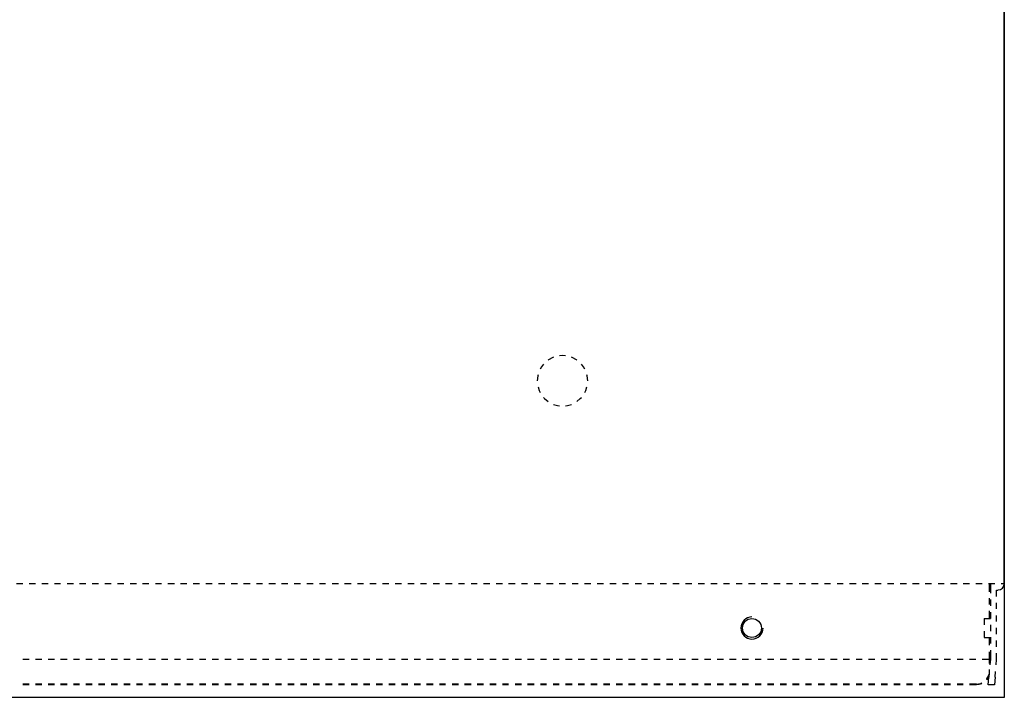
# Model space of a CAD drawing. Units: millimetres. Extents: x 21 to 820, y 14 to 580.
# Drawn here: x 447 to 603, y 187 to 294 of the extents above; entities that cross this region are included whole.
import ezdxf

# ---------------------------------------------------------------- set-up
doc = ezdxf.new("R2010")
doc.units = ezdxf.units.MM
doc.header["$MEASUREMENT"] = 0
doc.layers.add('圖層 1', color=7, linetype='Continuous', lineweight=0)

# ---------------------------------------------------------------- blocks, each defined once
blk = doc.blocks.new('Block_0')
at = {"layer": '圖層 1', "color": 18, "lineweight": 25, "true_color": 0x000000}
for q in [(603.36, 406.47), (603.36, 204.79)]:
    blk.add_line((603.36, 204.79), q, dxfattribs=at)
at = {"layer": '圖層 1', "color": 252, "lineweight": 25, "true_color": 0x989898}
for p, q in [((537.37, 236.97), (537.37, 236.97)), ((447.87, 204.79), (446.86, 204.79)), ((449.86, 204.79), (448.85, 204.79)), ((451.85, 204.79), (450.88, 204.79)), ((453.84, 204.79), (452.87, 204.79)), ((455.87, 204.79), (454.86, 204.79)), ((457.86, 204.79), (456.85, 204.79)), ((459.85, 204.79), (458.84, 204.79)), ((461.84, 204.79), (460.87, 204.79)), ((463.87, 204.79), (462.86, 204.79)), ((465.86, 204.79), (464.85, 204.79)), ((467.85, 204.79), (466.84, 204.79)), ((469.84, 204.79), (468.87, 204.79)), ((471.88, 204.79), (470.86, 204.79)), ((473.87, 204.79), (472.85, 204.79)), ((475.85, 204.79), (474.84, 204.79)), ((477.84, 204.79), (476.87, 204.79)), ((479.88, 204.79), (478.86, 204.79)), ((481.87, 204.79), (480.85, 204.79)), ((483.86, 204.79), (482.84, 204.79)), ((485.85, 204.79), (484.87, 204.79)), ((487.88, 204.79), (486.86, 204.79)), ((489.87, 204.79), (488.85, 204.79)), ((491.86, 204.79), (490.84, 204.79)), ((493.85, 204.79), (492.87, 204.79)), ((495.84, 204.79), (494.86, 204.79)), ((497.87, 204.79), (496.85, 204.79)), ((499.86, 204.79), (498.84, 204.79)), ((501.85, 204.79), (500.87, 204.79)), ((503.84, 204.79), (502.86, 204.79)), ((505.87, 204.79), (504.85, 204.79)), ((507.86, 204.79), (506.84, 204.79)), ((509.85, 204.79), (508.88, 204.79)), ((511.84, 204.79), (510.86, 204.79)), ((513.87, 204.79), (512.85, 204.79)), ((515.86, 204.79), (514.84, 204.79)), ((517.85, 204.79), (516.88, 204.79)), ((519.84, 204.79), (518.87, 204.79)), ((521.87, 204.79), (520.86, 204.79)), ((523.86, 204.79), (522.84, 204.79)), ((525.85, 204.79), (524.83, 204.79)), ((527.84, 204.79), (526.87, 204.79)), ((529.87, 204.79), (528.86, 204.79)), ((531.86, 204.79), (530.85, 204.79)), ((533.85, 204.79), (532.84, 204.79)), ((535.84, 204.79), (534.87, 204.79)), ((537.87, 204.79), (536.86, 204.79)), ((539.86, 204.79), (538.85, 204.79)), ((541.85, 204.79), (540.84, 204.79)), ((543.84, 204.79), (542.87, 204.79)), ((545.87, 204.79), (544.86, 204.79)), ((547.86, 204.79), (546.85, 204.79)), ((549.85, 204.79), (548.84, 204.79)), ((551.84, 204.79), (550.87, 204.79)), ((553.88, 204.79), (552.86, 204.79)), ((555.86, 204.79), (554.85, 204.79)), ((557.85, 204.79), (556.84, 204.79)), ((559.84, 204.79), (558.87, 204.79)), ((561.83, 204.79), (560.86, 204.79)), ((563.87, 204.79), (562.85, 204.79)), ((565.86, 204.79), (564.84, 204.79)), ((567.85, 204.79), (566.87, 204.79)), ((569.83, 204.79), (568.86, 204.79)), ((571.87, 204.79), (570.85, 204.79)), ((573.86, 204.79), (572.84, 204.79)), ((575.85, 204.79), (574.87, 204.79)), ((577.84, 204.79), (576.86, 204.79)), ((579.87, 204.79), (578.85, 204.79)), ((581.86, 204.79), (580.84, 204.79)), ((583.85, 204.79), (582.87, 204.79)), ((585.84, 204.79), (584.86, 204.79)), ((587.87, 204.79), (586.85, 204.79)), ((589.86, 204.79), (588.84, 204.79)), ((591.85, 204.79), (590.83, 204.79)), ((593.84, 204.79), (592.86, 204.79)), ((595.36, 204.79), (594.85, 204.79)), ((595.87, 204.79), (595.36, 204.79)), ((597.86, 204.79), (596.84, 204.79)), ((599.85, 204.79), (598.83, 204.79)), ((601.84, 204.79), (600.87, 204.79)), ((600.95, 204.79), (600.95, 203.52)), ((601.16, 204.79), (601.16, 203.31)), ((603.36, 204.79), (602.85, 204.79)), ((602.14, 202.8), (602.14, 203.78)), ((602.14, 203.78), (602.35, 203.78)), ((600.95, 202.55), (600.95, 201.53)), ((601.16, 202.3), (601.16, 201.32)), ((602.14, 200.82), (602.14, 201.79)), ((600.95, 200.52), (600.95, 199.29)), ((601.16, 200.31), (601.16, 199.29)), ((602.14, 198.83), (602.14, 199.8)), ((600.15, 199.29), (600.15, 198.28)), ((600.15, 199.29), (601.16, 199.29)), ((601.16, 198.32), (601.16, 197.3)), ((600.15, 197.3), (600.15, 196.29)), ((602.14, 196.79), (602.14, 197.81)), ((600.15, 196.29), (601.16, 196.29)), ((600.95, 196.29), (600.95, 195.06)), ((601.16, 196.33), (601.16, 195.31)), ((602.14, 194.8), (602.14, 195.82)), ((600.95, 194.04), (600.95, 192.81)), ((601.16, 194.3), (601.16, 192.81)), ((602.14, 192.81), (602.14, 193.83)), ((448.85, 192.81), (447.87, 192.81)), ((450.88, 192.81), (449.86, 192.81)), ((452.87, 192.81), (451.85, 192.81)), ((454.86, 192.81), (453.84, 192.81)), ((456.85, 192.81), (455.87, 192.81)), ((458.84, 192.81), (457.86, 192.81)), ((460.87, 192.81), (459.85, 192.81)), ((462.86, 192.81), (461.84, 192.81)), ((464.85, 192.81), (463.87, 192.81)), ((466.84, 192.81), (465.86, 192.81)), ((468.87, 192.81), (467.85, 192.81)), ((470.86, 192.81), (469.84, 192.81)), ((472.85, 192.81), (471.88, 192.81)), ((474.84, 192.81), (473.87, 192.81)), ((476.87, 192.81), (475.85, 192.81)), ((478.86, 192.81), (477.84, 192.81)), ((480.85, 192.81), (479.88, 192.81)), ((482.84, 192.81), (481.87, 192.81)), ((484.87, 192.81), (483.86, 192.81)), ((486.86, 192.81), (485.85, 192.81)), ((488.85, 192.81), (487.88, 192.81)), ((490.84, 192.81), (489.87, 192.81)), ((492.87, 192.81), (491.86, 192.81)), ((494.86, 192.81), (493.85, 192.81)), ((496.85, 192.81), (495.84, 192.81)), ((498.84, 192.81), (497.87, 192.81)), ((500.87, 192.81), (499.86, 192.81)), ((502.86, 192.81), (501.85, 192.81)), ((504.85, 192.81), (503.84, 192.81)), ((506.84, 192.81), (505.87, 192.81)), ((508.88, 192.81), (507.86, 192.81)), ((510.86, 192.81), (509.85, 192.81)), ((512.85, 192.81), (511.84, 192.81)), ((514.84, 192.81), (513.87, 192.81)), ((516.88, 192.81), (515.86, 192.81)), ((518.87, 192.81), (517.85, 192.81)), ((520.86, 192.81), (519.84, 192.81)), ((522.84, 192.81), (521.87, 192.81)), ((524.83, 192.81), (523.86, 192.81)), ((526.87, 192.81), (525.85, 192.81)), ((528.86, 192.81), (527.84, 192.81)), ((530.85, 192.81), (529.87, 192.81)), ((532.84, 192.81), (531.86, 192.81)), ((534.87, 192.81), (533.85, 192.81)), ((536.86, 192.81), (535.84, 192.81)), ((538.85, 192.81), (537.87, 192.81)), ((540.84, 192.81), (539.86, 192.81)), ((542.87, 192.81), (541.85, 192.81)), ((544.86, 192.81), (543.84, 192.81)), ((546.85, 192.81), (545.87, 192.81)), ((548.84, 192.81), (547.86, 192.81)), ((550.87, 192.81), (549.85, 192.81)), ((552.86, 192.81), (551.84, 192.81)), ((554.85, 192.81), (553.88, 192.81)), ((556.84, 192.81), (555.86, 192.81)), ((558.87, 192.81), (557.85, 192.81)), ((560.86, 192.81), (559.84, 192.81)), ((562.85, 192.81), (561.83, 192.81)), ((564.84, 192.81), (563.87, 192.81)), ((566.87, 192.81), (565.86, 192.81)), ((568.86, 192.81), (567.85, 192.81)), ((570.85, 192.81), (569.83, 192.81)), ((572.84, 192.81), (571.87, 192.81)), ((574.87, 192.81), (573.86, 192.81)), ((576.86, 192.81), (575.85, 192.81)), ((578.85, 192.81), (577.84, 192.81)), ((580.84, 192.81), (579.87, 192.81)), ((582.87, 192.81), (581.86, 192.81)), ((584.86, 192.81), (583.85, 192.81)), ((586.85, 192.81), (585.84, 192.81)), ((588.84, 192.81), (587.87, 192.81)), ((590.83, 192.81), (589.86, 192.81)), ((592.86, 192.81), (591.85, 192.81)), ((594.85, 192.81), (593.84, 192.81)), ((596.84, 192.81), (595.87, 192.81)), ((598.83, 192.81), (597.86, 192.81)), ((600.95, 192.81), (599.85, 192.81)), ((600.95, 192.81), (600.95, 192.18)), ((601.16, 192.81), (601.08, 191.93)), ((602.09, 191.93), (602.14, 192.81)), ((600.99, 190.91), (600.91, 189.98)), ((600.95, 191.21), (600.95, 190.53)), ((601.92, 189.98), (601.97, 190.91)), ((448.85, 188.88), (447.87, 188.88)), ((448.85, 188.79), (447.87, 188.79)), ((450.88, 188.88), (449.86, 188.88)), ((450.88, 188.79), (449.86, 188.79)), ((452.87, 188.88), (451.85, 188.88)), ((452.87, 188.79), (451.85, 188.79)), ((454.86, 188.88), (453.84, 188.88)), ((454.86, 188.79), (453.84, 188.79)), ((456.85, 188.88), (455.87, 188.88)), ((456.85, 188.79), (455.87, 188.79)), ((458.84, 188.88), (457.86, 188.88)), ((458.84, 188.79), (457.86, 188.79)), ((460.87, 188.88), (459.85, 188.88)), ((460.87, 188.79), (459.85, 188.79)), ((462.86, 188.88), (461.84, 188.88)), ((462.86, 188.79), (461.84, 188.79)), ((464.85, 188.88), (463.87, 188.88)), ((464.85, 188.79), (463.87, 188.79)), ((466.84, 188.88), (465.86, 188.88)), ((466.84, 188.79), (465.86, 188.79)), ((468.87, 188.88), (467.85, 188.88)), ((468.87, 188.79), (467.85, 188.79)), ((470.86, 188.88), (469.84, 188.88)), ((470.86, 188.79), (469.84, 188.79)), ((472.85, 188.88), (471.88, 188.88)), ((472.85, 188.79), (471.88, 188.79)), ((474.84, 188.88), (473.87, 188.88)), ((474.84, 188.79), (473.87, 188.79)), ((476.87, 188.88), (475.85, 188.88)), ((476.87, 188.79), (475.85, 188.79)), ((478.86, 188.88), (477.84, 188.88)), ((478.86, 188.79), (477.84, 188.79)), ((480.85, 188.88), (479.88, 188.88)), ((480.85, 188.79), (479.88, 188.79)), ((482.84, 188.88), (481.87, 188.88)), ((482.84, 188.79), (481.87, 188.79)), ((484.87, 188.88), (483.86, 188.88)), ((484.87, 188.79), (483.86, 188.79)), ((486.86, 188.88), (485.85, 188.88)), ((486.86, 188.79), (485.85, 188.79)), ((488.85, 188.88), (487.88, 188.88)), ((488.85, 188.79), (487.88, 188.79)), ((490.84, 188.88), (489.87, 188.88)), ((490.84, 188.79), (489.87, 188.79)), ((492.87, 188.88), (491.86, 188.88)), ((492.87, 188.79), (491.86, 188.79)), ((494.86, 188.88), (493.85, 188.88)), ((494.86, 188.79), (493.85, 188.79)), ((496.85, 188.88), (495.84, 188.88)), ((496.85, 188.79), (495.84, 188.79)), ((498.84, 188.88), (497.87, 188.88)), ((498.84, 188.79), (497.87, 188.79)), ((500.87, 188.88), (499.86, 188.88)), ((500.87, 188.79), (499.86, 188.79)), ((502.86, 188.88), (501.85, 188.88)), ((502.86, 188.79), (501.85, 188.79)), ((504.85, 188.88), (503.84, 188.88)), ((504.85, 188.79), (503.84, 188.79)), ((506.84, 188.88), (505.87, 188.88)), ((506.84, 188.79), (505.87, 188.79)), ((508.88, 188.88), (507.86, 188.88)), ((508.88, 188.79), (507.86, 188.79)), ((510.86, 188.88), (509.85, 188.88)), ((510.86, 188.79), (509.85, 188.79)), ((512.85, 188.88), (511.84, 188.88)), ((512.85, 188.79), (511.84, 188.79)), ((514.84, 188.88), (513.87, 188.88)), ((514.84, 188.79), (513.87, 188.79)), ((516.88, 188.88), (515.86, 188.88)), ((516.88, 188.79), (515.86, 188.79)), ((518.87, 188.88), (517.85, 188.88)), ((518.87, 188.79), (517.85, 188.79)), ((520.86, 188.88), (519.84, 188.88)), ((520.86, 188.79), (519.84, 188.79)), ((522.84, 188.88), (521.87, 188.88)), ((522.84, 188.79), (521.87, 188.79)), ((524.83, 188.88), (523.86, 188.88)), ((524.83, 188.79), (523.86, 188.79)), ((526.87, 188.88), (525.85, 188.88)), ((526.87, 188.79), (525.85, 188.79)), ((528.86, 188.88), (527.84, 188.88)), ((528.86, 188.79), (527.84, 188.79)), ((530.85, 188.88), (529.87, 188.88)), ((530.85, 188.79), (529.87, 188.79)), ((532.84, 188.88), (531.86, 188.88)), ((532.84, 188.79), (531.86, 188.79)), ((534.87, 188.88), (533.85, 188.88)), ((534.87, 188.79), (533.85, 188.79)), ((536.86, 188.88), (535.84, 188.88)), ((536.86, 188.79), (535.84, 188.79)), ((538.85, 188.88), (537.87, 188.88)), ((538.85, 188.79), (537.87, 188.79)), ((540.84, 188.88), (539.86, 188.88)), ((540.84, 188.79), (539.86, 188.79)), ((542.87, 188.88), (541.85, 188.88)), ((542.87, 188.79), (541.85, 188.79)), ((544.86, 188.88), (543.84, 188.88)), ((544.86, 188.79), (543.84, 188.79)), ((546.85, 188.88), (545.87, 188.88)), ((546.85, 188.79), (545.87, 188.79)), ((548.84, 188.88), (547.86, 188.88)), ((548.84, 188.79), (547.86, 188.79)), ((550.87, 188.88), (549.85, 188.88)), ((550.87, 188.79), (549.85, 188.79)), ((552.86, 188.88), (551.84, 188.88)), ((552.86, 188.79), (551.84, 188.79)), ((554.85, 188.88), (553.88, 188.88)), ((554.85, 188.79), (553.88, 188.79)), ((556.84, 188.88), (555.86, 188.88)), ((556.84, 188.79), (555.86, 188.79)), ((558.87, 188.88), (557.85, 188.88)), ((558.87, 188.79), (557.85, 188.79)), ((560.86, 188.88), (559.84, 188.88)), ((560.86, 188.79), (559.84, 188.79)), ((562.85, 188.88), (561.83, 188.88)), ((562.85, 188.79), (561.83, 188.79)), ((564.84, 188.88), (563.87, 188.88)), ((564.84, 188.79), (563.87, 188.79)), ((566.87, 188.88), (565.86, 188.88)), ((566.87, 188.79), (565.86, 188.79)), ((568.86, 188.88), (567.85, 188.88)), ((568.86, 188.79), (567.85, 188.79)), ((570.85, 188.88), (569.83, 188.88)), ((570.85, 188.79), (569.83, 188.79)), ((572.84, 188.88), (571.87, 188.88)), ((572.84, 188.79), (571.87, 188.79)), ((574.87, 188.88), (573.86, 188.88)), ((574.87, 188.79), (573.86, 188.79)), ((576.86, 188.88), (575.85, 188.88)), ((576.86, 188.79), (575.85, 188.79)), ((578.85, 188.88), (577.84, 188.88)), ((578.85, 188.79), (577.84, 188.79)), ((580.84, 188.88), (579.87, 188.88)), ((580.84, 188.79), (579.87, 188.79)), ((582.87, 188.88), (581.86, 188.88)), ((582.87, 188.79), (581.86, 188.79)), ((584.86, 188.88), (583.85, 188.88)), ((584.86, 188.79), (583.85, 188.79)), ((586.85, 188.88), (585.84, 188.88)), ((586.85, 188.79), (585.84, 188.79)), ((588.84, 188.88), (587.87, 188.88)), ((588.84, 188.79), (587.87, 188.79)), ((590.83, 188.88), (589.86, 188.88)), ((590.83, 188.79), (589.86, 188.79)), ((592.86, 188.88), (591.85, 188.88)), ((592.86, 188.79), (591.85, 188.79)), ((594.85, 188.88), (593.84, 188.88)), ((594.85, 188.79), (593.84, 188.79)), ((596.84, 188.88), (595.87, 188.88)), ((596.84, 188.79), (595.87, 188.79)), ((598.96, 188.88), (597.86, 188.88)), ((598.96, 188.79), (597.86, 188.79)), ((600.78, 188.79), (600.91, 189.98)), ((601.8, 188.79), (600.78, 188.79)), ((601.92, 189.98), (601.8, 188.79))]:
    blk.add_line(p, q, dxfattribs=at)
at = {"layer": '圖層 1', "color": 18, "lineweight": 25, "true_color": 0x000000}
blk.add_lwpolyline([(603.36, 404.78), (603.36, 186.8), (163.35, 186.8)], dxfattribs=at)
at = {"layer": '圖層 1', "color": 252, "lineweight": 25, "true_color": 0x989898}
for points in [[(531.95, 240.74), (531.82, 240.69), (531.14, 240.31), (531.1, 240.27)], [(533.85, 240.95), (533.34, 240.99), (532.88, 240.95)], [(535.63, 240.27), (535.59, 240.31), (534.87, 240.69), (534.78, 240.74)], [(530.38, 239.63), (530.04, 239.21), (529.83, 238.83)], [(536.9, 238.83), (536.69, 239.21), (536.35, 239.63)], [(529.49, 237.94), (529.45, 237.77), (529.36, 236.97)], [(537.37, 236.97), (537.28, 237.77), (537.24, 237.94)], [(529.49, 236.04), (529.66, 235.44), (529.83, 235.15)], [(536.9, 235.15), (537.07, 235.44), (537.24, 236.04)], [(530.38, 234.34), (530.51, 234.17), (531.1, 233.71)], [(535.63, 233.71), (536.18, 234.17), (536.35, 234.34)], [(531.95, 233.24), (532.58, 233.07), (532.88, 233.03)], [(533.85, 233.03), (534.15, 233.07), (534.78, 233.24)], [(600.57, 189.68), (600.57, 189.72), (600.74, 189.98), (600.95, 190.49)], [(600.95, 190.4), (600.78, 190.02), (600.61, 189.68), (600.57, 189.6)], [(598.96, 188.88), (599.26, 188.92), (599.55, 188.96), (599.81, 189.09)], [(599.81, 188.96), (599.72, 188.92), (599.34, 188.83), (598.96, 188.79)]]:
    blk.add_lwpolyline(points, dxfattribs=at)
blk.add_open_spline([(602.37, 203.82), (602.92, 203.82), (603.36, 204.27), (603.36, 204.82)], degree=3, dxfattribs=at)
for points, knots in [([(563.38, 199.55), (562.41, 199.55), (561.62, 198.76), (561.62, 197.79), (561.62, 196.82), (562.41, 196.03), (563.38, 196.03), (564.35, 196.03), (565.14, 196.82), (565.14, 197.79)], [0, 0, 0, 0, 1, 1, 1, 2, 2, 2, 3, 3, 3, 3]), ([(563.38, 199.29), (562.55, 199.29), (561.88, 198.62), (561.88, 197.79), (561.88, 196.96), (562.55, 196.29), (563.38, 196.29), (564.21, 196.29), (564.88, 196.96), (564.88, 197.79), (564.88, 198.62), (564.21, 199.29), (563.38, 199.29)], [0, 0, 0, 0, 1, 1, 1, 2, 2, 2, 3, 3, 3, 4, 4, 4, 4])]:
    blk.add_open_spline(points, degree=3, knots=knots, dxfattribs=at)

msp = doc.modelspace()

# ---------------------------------------------------------------- block references
at = {"layer": '圖層 1'}
msp.add_blockref('Block_0', (0, 0), dxfattribs=at)

doc.saveas('drawing.dxf')
